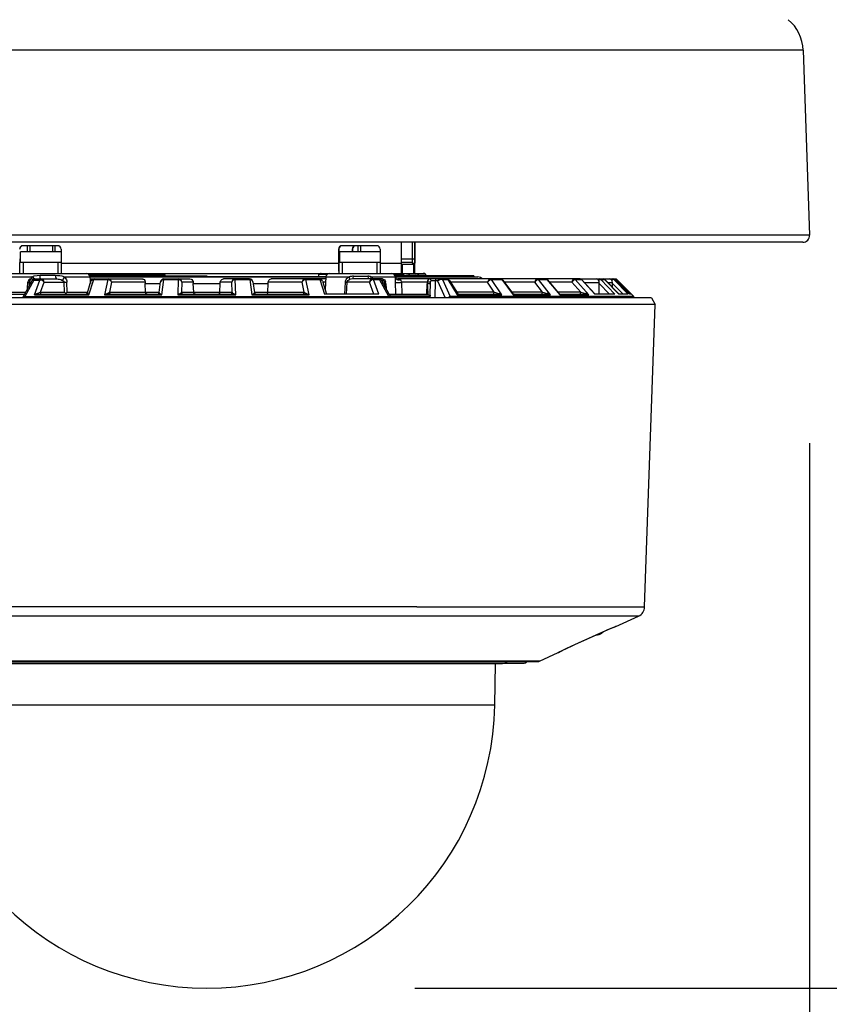
# Model space of a CAD drawing. Units: millimetres. Extents: x 1351 to 1486, y 25 to 143.
# Drawn here: x 1389 to 1397, y 96 to 106 of the extents above; entities that cross this region are included whole.
import ezdxf

# ---------------------------------------------------------------- set-up
doc = ezdxf.new("R2010")
doc.units = ezdxf.units.MM
doc.layers.add('GAIKEI', color=7, linetype='Continuous')
doc.layers.add('SUNPO', color=3, linetype='Continuous')
doc.styles.get("Standard").update_dxf_attribs({"font": 'monotxt.shx', "bigfont": 'bigfont.shx'})
doc.dimstyles.get("Standard").update_dxf_attribs({"dimscale": 0, "dimtxt": 2.5, "dimasz": 2.5, "dimexe": 1.25, "dimexo": 2, "dimtad": 1, "dimdec": 8, "dimtxsty": 'Standard', "dimblk": 'OPEN30', "dimcen": 2.5, "dimadec": 8, "dimazin": 2, "dimtfac": 1, "dimtdec": 8, "dimtmove": 0, "dimatfit": 3, "dimldrblk": 'OPEN30', "dimfxl": 1, "dimfrac": 2, "dimarcsym": 0})

# ---------------------------------------------------------------- blocks, each defined once
blk = doc.blocks.new('_Open30')
at = {"color": 0, "linetype": 'ByBlock', "lineweight": -2}
for p, q in [((-1, 0.2679), (0, 0)), ((0, 0), (-1, -0.2679)), ((0, 0), (-1, 0))]:
    blk.add_line(p, q, dxfattribs=at)
blk = doc.blocks.new('*D1')
at = {"layer": 'Defpoints', "color": 0, "transparency": 16777216}
for p in [(1385.139, 103.8355), (1396.8665, 103.8355), (1396.8665, 91.5957)]:
    blk.add_point(p, dxfattribs=at)
at = {"layer": 'SUNPO', "color": 0, "lineweight": -2, "transparency": 16777216}
for p, q in [((1385.139, 101.8355), (1385.139, 90.3457)), ((1396.8665, 101.8355), (1396.8665, 90.3457)), ((1387.639, 91.5957), (1394.3665, 91.5957))]:
    blk.add_line(p, q, dxfattribs=at)
at = {"layer": 'SUNPO', "color": 0, "lineweight": -2, "transparency": 16777216, "xscale": 2.5, "yscale": 2.5, "zscale": 2.5, "rotation": 180}
blk.add_blockref('_Open30', (1385.139, 91.5957), dxfattribs=at)
at = {"layer": 'SUNPO', "color": 0, "lineweight": -2, "transparency": 16777216, "xscale": 2.5, "yscale": 2.5, "zscale": 2.5}
blk.add_blockref('_Open30', (1396.8665, 91.5957), dxfattribs=at)
at = {"layer": 'SUNPO', "color": 0, "transparency": 16777216, "insert": (1391.0027, 93.3457), "char_height": 2.5, "attachment_point": 5}
blk.add_mtext('φ176', dxfattribs=at)
blk = doc.blocks.new('*D3')
at = {"layer": 'Defpoints', "color": 0, "transparency": 16777216}
for p in [(1394.8046, 128.1093), (1391.0697, 96.5957), (1402.8665, 96.5957)]:
    blk.add_point(p, dxfattribs=at)
at = {"layer": 'SUNPO', "color": 0, "lineweight": -2, "transparency": 16777216}
for p, q in [((1396.8046, 128.1093), (1404.1165, 128.1093)), ((1402.8665, 125.6093), (1402.8665, 99.0957)), ((1393.0697, 96.5957), (1404.1165, 96.5957))]:
    blk.add_line(p, q, dxfattribs=at)
at = {"layer": 'SUNPO', "color": 0, "lineweight": -2, "transparency": 16777216, "xscale": 2.5, "yscale": 2.5, "zscale": 2.5}
for p, rotation in [((1402.8665, 128.1093), 90), ((1402.8665, 96.5957), 270)]:
    blk.add_blockref('_Open30', p, dxfattribs=dict(at, rotation=rotation))
at = {"layer": 'SUNPO', "color": 0, "transparency": 16777216, "insert": (1401.1165, 112.8426), "char_height": 2.5, "attachment_point": 5, "rotation": 90}
blk.add_mtext('(474)', dxfattribs=at)

msp = doc.modelspace()

# ---------------------------------------------------------------- linework, layer by layer
at = {"layer": 'GAIKEI', "color": 1}
for p, q in [((1396.80430135, 105.61600276), (1385.20117832, 105.61600276)), ((1396.86647694, 103.83552809), (1385.13900274, 103.83552809)), ((1389.6351591, 103.73524897), (1389.30160276, 103.73524897)), ((1389.34597629, 103.67519715), (1389.34597629, 103.73524897)), ((1389.37126588, 103.67519715), (1389.37126588, 103.73524897)), ((1389.58758653, 103.67519715), (1389.58758653, 103.73524897)), ((1389.61287505, 103.67519715), (1389.61287505, 103.73524897)), ((1389.66851424, 103.70188663), (1389.66851424, 103.56843724)), ((1392.33696543, 103.70188663), (1392.33910756, 103.70188663)), ((1392.33696543, 103.70188663), (1392.33696543, 103.56843724)), ((1392.33910756, 103.70188663), (1392.33910756, 103.60847246)), ((1392.70387584, 103.73524897), (1392.37031964, 103.73524897)), ((1392.47084653, 103.70188663), (1392.46870426, 103.70188663)), ((1392.46870426, 103.70188663), (1392.46870426, 103.67519715)), ((1392.47084653, 103.70188663), (1392.47084653, 103.67519715)), ((1392.52648571, 103.67519715), (1392.52648571, 103.73525298)), ((1392.55177424, 103.67519715), (1392.55177424, 103.73525298)), ((1392.73723205, 103.70188663), (1392.73723205, 103.56843724)), ((1392.93736542, 103.76861132), (1392.93736542, 103.56843724)), ((1392.9391064, 103.76861132), (1392.9391064, 103.60847246)), ((1393.04909391, 103.60847246), (1393.04909391, 103.76861132)), ((1393.06950753, 103.60847246), (1393.06950753, 103.76861132)), ((1393.07124851, 103.76861132), (1393.07124851, 103.56843724)), ((1389.27039389, 103.60847246), (1389.27925573, 103.60847246)), ((1389.27925159, 103.57511011), (1389.27925159, 103.67519715)), ((1389.66851023, 103.67519715), (1389.27925159, 103.67519715)), ((1392.3391117, 103.60847246), (1392.34797354, 103.60847246)), ((1392.3479694, 103.57511011), (1392.3479694, 103.67519715)), ((1392.73722804, 103.67519715), (1392.3479694, 103.67519715)), ((1392.93911054, 103.60847246), (1393.06950753, 103.60847246)), ((1389.6685133, 103.57511011), (1389.27105874, 103.57511011)), ((1389.27246369, 103.46835021), (1389.27246369, 103.57511011)), ((1389.30648888, 103.46835021), (1389.30648888, 103.57511011)), ((1389.64004615, 103.46835021), (1389.64004615, 103.57511011)), ((1389.66851424, 103.56843724), (1392.33696543, 103.56843724)), ((1392.73723205, 103.57511011), (1392.33977548, 103.57511011)), ((1392.34118257, 103.46835021), (1392.34118257, 103.57511011)), ((1392.37520669, 103.46835021), (1392.37520669, 103.57511011)), ((1392.70876289, 103.46835021), (1392.70876289, 103.57511011)), ((1392.73723205, 103.56843724), (1392.93736542, 103.56843724)), ((1393.048424, 103.57511011), (1392.9393406, 103.57511011)), ((1392.93958495, 103.56399818), (1392.94849163, 103.5550915)), ((1392.93958708, 103.56391878), (1392.94841223, 103.5550915)), ((1393.06843647, 103.5550915), (1392.9401776, 103.5550915)), ((1392.94841223, 103.46835021), (1392.94841223, 103.5550915)), ((1392.94849163, 103.5550915), (1392.94849163, 103.46835021)), ((1393.04018924, 103.57511011), (1393.06020384, 103.5550915)), ((1393.048424, 103.57511011), (1393.06843647, 103.5550915)), ((1393.06020384, 103.46835021), (1393.06020384, 103.5550915)), ((1389.04576108, 103.46835021), (1392.94849163, 103.46835021)), ((1389.12847047, 103.43673298), (1389.38811506, 103.43673298)), ((1389.3868118, 103.39766901), (1389.29732771, 103.23481379)), ((1389.40611058, 103.40519916), (1389.31863317, 103.24621277)), ((1389.38164277, 103.41496925), (1389.62858805, 103.41496925)), ((1389.38811506, 103.43673298), (1389.39538458, 103.4399339)), ((1389.39538458, 103.4399339), (1389.41057513, 103.4445359)), ((1389.40611058, 103.40519916), (1389.46541308, 103.40519916)), ((1389.41057513, 103.4445359), (1389.43833674, 103.44911761)), ((1389.41188747, 103.2623137), (1389.46541308, 103.40519916)), ((1389.43833674, 103.44911761), (1389.46682111, 103.45055513)), ((1389.46682111, 103.45055513), (1389.61173072, 103.45055513)), ((1389.61173072, 103.45055513), (1389.63456752, 103.44985466)), ((1389.62858805, 103.41496925), (1389.64109172, 103.41438074)), ((1389.63456752, 103.44985466), (1389.65745222, 103.4475333)), ((1389.64109172, 103.41438074), (1389.65366372, 103.41246868)), ((1389.65366372, 103.41246868), (1389.66611255, 103.40900286)), ((1389.65745222, 103.4475333), (1389.67571463, 103.44419387)), ((1389.66611255, 103.40900286), (1389.68333432, 103.40114697)), ((1389.67571463, 103.44419387), (1389.70076788, 103.43673298)), ((1389.68333539, 103.40114697), (1389.68917847, 103.3973514)), ((1389.68917847, 103.3973514), (1389.6941113, 103.39282066)), ((1389.70076788, 103.43673298), (1389.70836823, 103.42725407)), ((1389.70076788, 103.43673298), (1389.9464079, 103.43673298)), ((1389.70836823, 103.42725407), (1389.71490978, 103.41656571)), ((1389.71490978, 103.41656571), (1389.71925623, 103.40676705)), ((1389.71925623, 103.40676705), (1389.72231983, 103.39626806)), ((1389.72231983, 103.39626806), (1389.72396512, 103.38335403)), ((1389.93667864, 103.2623137), (1389.98210187, 103.40910682)), ((1390.6693327, 103.45333675), (1389.94095676, 103.45333675)), ((1389.94434317, 103.44666388), (1391.06968085, 103.44666388)), ((1389.94607601, 103.43999101), (1392.21494359, 103.43999101)), ((1389.9464079, 103.43673298), (1389.94975761, 103.37280605)), ((1389.94649958, 103.43498786), (1392.21452002, 103.43498786)), ((1389.95292396, 103.40114697), (1389.95552022, 103.40851417)), ((1389.95552022, 103.40851417), (1389.95675623, 103.41304905)), ((1389.95675623, 103.41304905), (1389.95748727, 103.41440102)), ((1389.95748727, 103.41440102), (1389.95791697, 103.41476961)), ((1389.95791697, 103.41476961), (1389.95865415, 103.41496925)), ((1389.95865415, 103.41496925), (1389.98568979, 103.41496925)), ((1389.98210187, 103.40910682), (1390.11673015, 103.40910682)), ((1389.9859687, 103.41496925), (1390.45029662, 103.41496925)), ((1390.11673015, 103.40910682), (1390.08622682, 103.2623137)), ((1390.45029662, 103.41496925), (1390.45543616, 103.4145294)), ((1390.45543616, 103.4145294), (1390.46226583, 103.41235872)), ((1390.46226583, 103.41235872), (1390.46797359, 103.40859157)), ((1390.46797359, 103.40859157), (1390.47472386, 103.39964619)), ((1390.47472386, 103.39964619), (1390.47800018, 103.3882695)), ((1390.6362127, 103.2623137), (1390.65668957, 103.40910682)), ((1390.65668957, 103.40910682), (1390.79553498, 103.40910682)), ((1390.65813323, 103.41496925), (1390.9077196, 103.41496925)), ((1390.6693327, 103.44666588), (1390.6693327, 103.45333675)), ((1390.79553498, 103.40910682), (1390.79044642, 103.2623137)), ((1390.9077196, 103.41496925), (1390.92041171, 103.41236686)), ((1390.92041171, 103.41236686), (1390.92680153, 103.408618)), ((1390.92680153, 103.408618), (1390.93340928, 103.40174976)), ((1390.93340928, 103.40174976), (1390.93775666, 103.39311798)), ((1391.06968085, 103.44666388), (1391.06968085, 103.43999101)), ((1391.20166416, 103.39329507), (1391.20613378, 103.40200625)), ((1391.20613378, 103.40200625), (1391.21281279, 103.40880749)), ((1391.21281279, 103.40880749), (1391.2214507, 103.41332796)), ((1391.2214507, 103.41332796), (1391.23164223, 103.41496925)), ((1391.4812286, 103.41496925), (1391.23164223, 103.41496925)), ((1391.34382672, 103.40910682), (1391.48267226, 103.40910682)), ((1391.34891541, 103.2623137), (1391.34382672, 103.40910682)), ((1391.48267226, 103.40910682), (1391.50314913, 103.2623137)), ((1391.66109689, 103.38335403), (1391.66296411, 103.39554316)), ((1391.66296411, 103.39554316), (1391.66853749, 103.40567971)), ((1391.66853749, 103.40567971), (1391.6734184, 103.41019003)), ((1391.6734184, 103.41019003), (1391.67944978, 103.41334424)), ((1391.67944978, 103.41334424), (1391.68906508, 103.41496925)), ((1392.15339313, 103.41496925), (1391.68906508, 103.41496925)), ((1392.02263155, 103.40910682), (1392.15725996, 103.40910682)), ((1392.05313501, 103.2623137), (1392.02263155, 103.40910682)), ((1392.14464325, 103.45723014), (1392.14449459, 103.43999101)), ((1392.22306225, 103.45723014), (1392.14464325, 103.45723014)), ((1392.21347138, 103.41496925), (1392.15367204, 103.41496925)), ((1392.15725996, 103.40910682), (1392.20086882, 103.26817613)), ((1392.2146117, 103.43673298), (1392.20812406, 103.31292118)), ((1392.2146117, 103.43673298), (1392.44028195, 103.43673298)), ((1392.40239914, 103.38335403), (1392.40506052, 103.39791335)), ((1392.40506052, 103.39791335), (1392.4113221, 103.41095776)), ((1392.4113221, 103.41095776), (1392.41734734, 103.41895619)), ((1392.41734734, 103.41895619), (1392.42432781, 103.42590196)), ((1392.42089055, 103.39238895), (1392.42727837, 103.3998784)), ((1392.42432781, 103.42590196), (1392.44028195, 103.43673298)), ((1392.42727837, 103.3998784), (1392.43573906, 103.40571227)), ((1392.43573906, 103.40571227), (1392.44531966, 103.4100435)), ((1392.73119867, 103.41496925), (1392.47297438, 103.41496925)), ((1392.47969609, 103.44166073), (1392.61905888, 103.44166073)), ((1392.65053559, 103.43673298), (1392.88167326, 103.43673298)), ((1392.67248467, 103.40910682), (1392.73110085, 103.40910682)), ((1392.72527712, 103.26817613), (1392.67248467, 103.40910682)), ((1392.82072959, 103.24621277), (1392.73110085, 103.40910682)), ((1392.75758268, 103.41496925), (1392.73124551, 103.41496925)), ((1392.84203519, 103.23481379), (1392.74874312, 103.40459637)), ((1392.7675787, 103.39599929), (1392.75346737, 103.39599929)), ((1392.75758268, 103.41496925), (1392.76719183, 103.41340336)), ((1392.76719183, 103.41340336), (1392.77804314, 103.4071255)), ((1392.77804314, 103.4071255), (1392.78545932, 103.39766901)), ((1392.78545932, 103.39766901), (1392.78910422, 103.38655908)), ((1392.96290243, 103.45725456), (1392.87322484, 103.45723014)), ((1393.63858148, 103.44499616), (1392.88018676, 103.44499616)), ((1392.88145333, 103.42469451), (1392.88070815, 103.40667137)), ((1392.88070815, 103.40667137), (1392.88075085, 103.38335403)), ((1392.88134337, 103.43999101), (1393.60823695, 103.43999101)), ((1392.88167326, 103.43673298), (1392.88145333, 103.42469451)), ((1392.88166311, 103.43696305), (1392.88167326, 103.43673298)), ((1392.88166311, 103.43696305), (1392.88286656, 103.43186621)), ((1392.88194002, 103.43498786), (1393.67534852, 103.43498786)), ((1392.88286656, 103.43186621), (1392.8873179, 103.42440532)), ((1392.8873179, 103.42440532), (1392.89631012, 103.41747783)), ((1392.89631012, 103.41747783), (1392.90605366, 103.4149814)), ((1392.90605366, 103.4149814), (1392.90671543, 103.41496925)), ((1392.90671543, 103.41496925), (1392.91744249, 103.4142565)), ((1393.37951632, 103.41496925), (1392.90671543, 103.41496925)), ((1392.91744249, 103.4142565), (1392.92230112, 103.41321399)), ((1392.92230112, 103.41321399), (1392.92894957, 103.41027357)), ((1392.92894957, 103.41027357), (1392.92928346, 103.4100435)), ((1392.92928346, 103.4100435), (1392.93616411, 103.40183516)), ((1392.93616411, 103.40183516), (1392.94043409, 103.38752832)), ((1392.94849577, 103.46835021), (1393.15036198, 103.46835021)), ((1392.96290243, 103.45725456), (1392.96271907, 103.44499817)), ((1393.02125184, 103.45055513), (1393.02353662, 103.44499616)), ((1393.02125184, 103.45055513), (1393.08030385, 103.45055513)), ((1393.10138339, 103.44777565), (1393.10232821, 103.44499616)), ((1393.17201975, 103.46036593), (1393.10291672, 103.46036593)), ((1393.17201975, 103.46036593), (1393.17242089, 103.44499817)), ((1393.2889936, 103.39599929), (1393.2281232, 103.39599929)), ((1393.26664964, 103.23481379), (1393.26974273, 103.39599929)), ((1393.26974273, 103.39599929), (1393.27168535, 103.40855487)), ((1393.27168535, 103.40855487), (1393.27457279, 103.41378409)), ((1393.27457279, 103.41378409), (1393.27620381, 103.41483273)), ((1393.27620381, 103.41483273), (1393.27705909, 103.41496925)), ((1393.2889936, 103.39599929), (1393.36293497, 103.23481379)), ((1393.33541264, 103.40910682), (1393.38780807, 103.40910682)), ((1393.33541264, 103.40910682), (1393.41002579, 103.24621277)), ((1393.89621725, 103.41496925), (1393.37973211, 103.41496925)), ((1393.38780807, 103.40910682), (1393.47826353, 103.2623137)), ((1393.40308615, 103.40180674), (1393.47954638, 103.27769361)), ((1393.60823695, 103.43999101), (1393.60823695, 103.44499616)), ((1393.63858148, 103.44499616), (1393.63858148, 103.43498786)), ((1393.90607689, 103.2623137), (1393.80782052, 103.40910682)), ((1393.80782052, 103.40910682), (1393.90637622, 103.40910682)), ((1394.3270383, 103.41496925), (1393.8963822, 103.41496925)), ((1393.90637622, 103.40910682), (1394.01555316, 103.2623137)), ((1393.91674898, 103.40465135), (1394.01238681, 103.27603617)), ((1394.25880884, 103.40910682), (1394.33875302, 103.40910682)), ((1394.3745304, 103.2623137), (1394.25880884, 103.40910682)), ((1394.65969652, 103.41496925), (1394.32721139, 103.41496925)), ((1394.33875302, 103.40910682), (1394.46333443, 103.2623137)), ((1394.3450166, 103.40664695), (1394.45783231, 103.2736964)), ((1394.61289889, 103.40910682), (1394.67180225, 103.40910682)), ((1394.61289889, 103.40910682), (1394.74256886, 103.2623137)), ((1394.65975764, 103.41496925), (1394.88194593, 103.41496925)), ((1394.67180225, 103.40910682), (1394.80255969, 103.26817613)), ((1394.67437195, 103.40856715), (1394.80461828, 103.26817613)), ((1394.82277981, 103.41374739), (1394.81651223, 103.41496925)), ((1394.82975, 103.40982144), (1394.82277981, 103.41374739)), ((1394.83662852, 103.40284925), (1394.82975, 103.40982144)), ((1394.85262149, 103.40800106), (1394.83662852, 103.40284724)), ((1394.85932692, 103.40910682), (1394.85262149, 103.40800106)), ((1394.85932692, 103.40910682), (1394.89540163, 103.40910682)), ((1394.99342994, 103.26817613), (1394.85932692, 103.40910682)), ((1394.88202119, 103.41496925), (1394.98327298, 103.41496925)), ((1394.89540163, 103.40910682), (1395.03334092, 103.26817613)), ((1394.89625277, 103.40895402), (1395.03403539, 103.26817613)), ((1394.94833059, 103.41373925), (1394.94047656, 103.41496925)), ((1394.95636571, 103.40984186), (1394.94833059, 103.41373925)), ((1394.96392228, 103.40284925), (1394.95636571, 103.40984186)), ((1394.97972589, 103.40848975), (1394.96392228, 103.40284724)), ((1394.98210009, 103.40905584), (1394.97972589, 103.40848975)), ((1394.9828047, 103.40910682), (1394.98210009, 103.40905584)), ((1394.9828047, 103.40910682), (1394.99737417, 103.40910682)), ((1395.12207782, 103.26817613), (1394.9828047, 103.40910682)), ((1394.98330968, 103.41496925), (1395.00604878, 103.41496925)), ((1394.99737417, 103.40910682), (1395.13819703, 103.26817613)), ((1394.99737417, 103.40910682), (1394.99746999, 103.40910068)), ((1394.99746999, 103.40910068), (1395.13828458, 103.26817613)), ((1395.15289075, 103.26817813), (1395.00605279, 103.41496925)), ((1389.34555685, 103.32260173), (1389.34831499, 103.38312596)), ((1389.36378457, 103.35577057), (1389.3649616, 103.38160691)), ((1389.3649616, 103.38160691), (1389.37798452, 103.38160691)), ((1389.46914046, 103.28714396), (1389.50519781, 103.38335403)), ((1389.50519781, 103.38335403), (1389.69826024, 103.38335403)), ((1389.6941113, 103.39282066), (1389.69738761, 103.38756702)), ((1389.69738761, 103.38756702), (1389.69826024, 103.38335403)), ((1389.70218712, 103.28714396), (1389.69826024, 103.38335403)), ((1389.72773227, 103.28714396), (1389.72396512, 103.38335403)), ((1389.92176287, 103.28227933), (1389.95594993, 103.3928308)), ((1389.94937274, 103.38335403), (1389.95301978, 103.38335403)), ((1389.94937274, 103.38335403), (1389.94991642, 103.37331917)), ((1390.15379851, 103.38335403), (1390.13378805, 103.28714396)), ((1390.47826494, 103.38335403), (1390.15379851, 103.38335403)), ((1390.47800018, 103.3882695), (1390.47826494, 103.38335403)), ((1390.47826494, 103.38335403), (1390.47843389, 103.37175541)), ((1390.47843389, 103.37175541), (1390.62355929, 103.37175541)), ((1390.48161452, 103.28714396), (1390.47843389, 103.37175541)), ((1390.6115351, 103.28543154), (1390.6256383, 103.38668732)), ((1390.83022915, 103.38335403), (1390.8268733, 103.28714396)), ((1390.93949163, 103.38335403), (1390.83022915, 103.38335403)), ((1390.93775666, 103.39311798), (1390.93949163, 103.38335403)), ((1390.93949163, 103.38335403), (1390.9399559, 103.37175541)), ((1390.9399559, 103.37175541), (1391.19940593, 103.37175541)), ((1390.94400196, 103.28714396), (1390.9399559, 103.37175541)), ((1391.19535987, 103.28714396), (1391.19940593, 103.37175541)), ((1391.19940593, 103.37175541), (1391.1998702, 103.38335403)), ((1391.1998702, 103.38335403), (1391.20166416, 103.39329507)), ((1391.30913268, 103.38335403), (1391.1998702, 103.38335403)), ((1391.31248853, 103.28714396), (1391.30913268, 103.38335403)), ((1391.5137234, 103.38668732), (1391.52782673, 103.28543154)), ((1391.51580254, 103.37175541), (1391.66092794, 103.37175541)), ((1391.65774717, 103.28714396), (1391.66092794, 103.37175541)), ((1391.98556318, 103.38335403), (1391.66109689, 103.38335403)), ((1392.00557365, 103.28714396), (1391.98556318, 103.38335403)), ((1392.1834119, 103.3928308), (1392.22196062, 103.26817613)), ((1392.2118138, 103.38335403), (1392.18634205, 103.38335403)), ((1392.39800892, 103.26817613), (1392.40239914, 103.38335403)), ((1392.41359247, 103.26817613), (1392.41815577, 103.38335403)), ((1392.41815577, 103.38335403), (1392.42089055, 103.39238895)), ((1392.63416402, 103.38335403), (1392.41815577, 103.38335403)), ((1392.67733102, 103.26817613), (1392.63416402, 103.38335403)), ((1392.78050501, 103.3677235), (1392.77944409, 103.38335403)), ((1392.78050501, 103.3677235), (1392.78206477, 103.34396431)), ((1392.78910422, 103.38655908), (1392.78942183, 103.38365936)), ((1392.79048075, 103.36802897), (1392.78942183, 103.38365936)), ((1392.79048075, 103.36802897), (1392.79331922, 103.32347929)), ((1392.88075085, 103.38335403), (1392.88445487, 103.26817613)), ((1392.94043409, 103.38752832), (1392.94099004, 103.38335403)), ((1392.94099004, 103.38335403), (1392.94447413, 103.26817613)), ((1393.19054986, 103.38335403), (1392.94099004, 103.38335403)), ((1393.18576663, 103.26804775), (1393.19030965, 103.3677235)), ((1393.19054986, 103.38335403), (1393.19030965, 103.3677235)), ((1393.21691972, 103.38335403), (1393.21667938, 103.3677235)), ((1393.77049552, 103.38335403), (1393.4144547, 103.38335403)), ((1393.834907, 103.28714396), (1393.77049552, 103.38335403)), ((1394.22369937, 103.38335403), (1393.93258515, 103.38335403)), ((1394.29955467, 103.28714396), (1394.22369937, 103.38335403)), ((1394.58106988, 103.38335403), (1394.36478273, 103.38335403)), ((1394.58106988, 103.38335403), (1394.66606393, 103.28714396)), ((1394.6988439, 103.38218928), (1394.84267017, 103.38218928)), ((1394.84247467, 103.37208316), (1394.84267017, 103.38218928)), ((1394.94135225, 103.26817613), (1394.84247467, 103.37208316)), ((1394.84267631, 103.26817613), (1394.84247467, 103.37208316)), ((1394.92243927, 103.38218928), (1394.97090262, 103.38218928)), ((1394.97091076, 103.37208316), (1394.97090262, 103.38218928)), ((1395.07359819, 103.26817613), (1394.97091076, 103.37208316)), ((1394.97132819, 103.33224758), (1394.97091076, 103.37208316)), ((1388.97177394, 103.26817613), (1389.31565418, 103.26817613)), ((1389.13823029, 103.28714396), (1389.32607778, 103.28714396)), ((1389.30677086, 103.2426514), (1389.29810546, 103.23481178)), ((1389.31239095, 103.24523952), (1389.30677086, 103.2426514)), ((1389.31863317, 103.24621277), (1389.31239095, 103.24523952)), ((1389.31863317, 103.24621277), (1392.82072959, 103.24621277)), ((1389.42101821, 103.26853244), (1389.41188747, 103.2623137)), ((1389.41188747, 103.2623137), (1389.93667864, 103.2623137)), ((1389.43051126, 103.27353359), (1389.42101821, 103.26853244)), ((1389.44059804, 103.27696257), (1389.43051126, 103.27353359)), ((1389.44059804, 103.27696257), (1389.4429306, 103.27155427)), ((1389.4429306, 103.27155427), (1389.44449743, 103.26961979)), ((1389.44449743, 103.26961979), (1389.44659378, 103.26834308)), ((1389.44659378, 103.26834308), (1389.44769541, 103.26817613)), ((1389.44769541, 103.26817613), (1389.90908704, 103.26817613)), ((1389.46914046, 103.28714396), (1389.70218712, 103.28714396)), ((1389.72773227, 103.28714396), (1389.92324122, 103.28714396)), ((1389.92414934, 103.27696257), (1389.92808957, 103.27346019)), ((1389.92808957, 103.27346019), (1389.93667864, 103.2623137)), ((1390.08622682, 103.2623137), (1390.09450428, 103.26850802)), ((1390.08622682, 103.2623137), (1390.6362127, 103.2623137)), ((1390.09450428, 103.26850802), (1390.10300568, 103.27350917)), ((1390.10300568, 103.27350917), (1390.11194292, 103.27696257)), ((1390.11194292, 103.27696257), (1390.11418073, 103.27272916)), ((1390.11418073, 103.27272916), (1390.11719442, 103.26963206)), ((1390.11719442, 103.26963206), (1390.12153379, 103.26817613)), ((1390.12153379, 103.26817613), (1390.60507602, 103.26817613)), ((1390.13378805, 103.28714396), (1390.61177331, 103.28714396)), ((1390.48200967, 103.28341352), (1390.48161452, 103.28714396)), ((1390.48451424, 103.27610329), (1390.48200967, 103.28341352)), ((1390.48856443, 103.27103302), (1390.48451424, 103.27610329)), ((1390.49216863, 103.26888675), (1390.48856443, 103.27103302)), ((1390.49597034, 103.26817613), (1390.49216863, 103.26888675)), ((1390.61870894, 103.27696257), (1390.62453267, 103.27346833)), ((1390.62453267, 103.27346833), (1390.6362127, 103.2623137)), ((1390.79044642, 103.2623137), (1390.7976324, 103.2684836)), ((1390.79044642, 103.2623137), (1391.34891541, 103.2623137)), ((1390.7976324, 103.2684836), (1390.80488564, 103.27348875)), ((1390.80488564, 103.27348875), (1390.81238924, 103.27696257)), ((1390.82417936, 103.26817613), (1391.31518247, 103.26817613)), ((1390.8268733, 103.28714396), (1391.31248853, 103.28714396)), ((1390.94550873, 103.28017176), (1390.94400196, 103.28714396)), ((1390.94863852, 103.27483672), (1390.94550873, 103.28017176)), ((1390.95283324, 103.27103702), (1390.94863852, 103.27483672)), ((1390.9574251, 103.26888475), (1390.95283324, 103.27103702)), ((1390.96224902, 103.26817613), (1390.9574251, 103.26888475)), ((1391.17711281, 103.26817613), (1391.18193673, 103.26888475)), ((1391.18193673, 103.26888475), (1391.18652846, 103.27103702)), ((1391.18652846, 103.27103702), (1391.19072331, 103.27483672)), ((1391.19072331, 103.27483672), (1391.19385296, 103.28017176)), ((1391.19385296, 103.28017176), (1391.19535987, 103.28714396)), ((1391.32697246, 103.27696257), (1391.33447819, 103.27348675)), ((1391.33447819, 103.27348675), (1391.34172743, 103.2684876)), ((1391.34172743, 103.2684876), (1391.34891541, 103.2623137)), ((1391.50314913, 103.2623137), (1391.51483116, 103.27347047)), ((1391.50314913, 103.2623137), (1392.05313501, 103.2623137)), ((1391.51483116, 103.27347047), (1391.52065289, 103.27696257)), ((1391.52758852, 103.28714396), (1392.00557365, 103.28714396)), ((1391.53428581, 103.26817613), (1392.01782804, 103.26817613)), ((1391.64339149, 103.26817613), (1391.6471932, 103.26888675)), ((1391.6471932, 103.26888675), (1391.6507974, 103.27103302)), ((1391.6507974, 103.27103302), (1391.65484759, 103.27610329)), ((1391.65484759, 103.27610329), (1391.65735216, 103.28341352)), ((1391.65735216, 103.28341352), (1391.65774717, 103.28714396)), ((1392.02741891, 103.27696257), (1392.03635815, 103.27350917)), ((1392.03635815, 103.27350917), (1392.04485554, 103.26850802)), ((1392.04485554, 103.26850802), (1392.05313501, 103.2623137)), ((1392.72527712, 103.26817613), (1392.20086882, 103.26817613)), ((1392.82072959, 103.24621277), (1392.83045285, 103.24383643)), ((1392.82370658, 103.26817613), (1393.18410105, 103.26817613)), ((1392.82686893, 103.26241953), (1393.19830807, 103.26241953)), ((1392.83045285, 103.24383643), (1392.83638654, 103.23987192)), ((1392.83539288, 103.2469031), (1393.21629251, 103.2469031)), ((1392.83638654, 103.23987192), (1392.84125531, 103.23481178)), ((1393.18410105, 103.26817613), (1393.18576663, 103.26804775)), ((1393.19833463, 103.26240324), (1393.19604984, 103.26380833)), ((1393.3991929, 103.24266568), (1393.39112922, 103.23481178)), ((1393.4043243, 103.24523752), (1393.3991929, 103.24266568)), ((1393.41002579, 103.2462149), (1393.4043243, 103.24523752)), ((1395.17519401, 103.24621277), (1393.41002579, 103.24621277)), ((1393.834907, 103.28714396), (1393.47372265, 103.28714396)), ((1393.47826353, 103.2623137), (1393.48001465, 103.27347247)), ((1393.47826353, 103.2623137), (1393.49083139, 103.26733513)), ((1393.47826353, 103.2623137), (1393.90607689, 103.2623137)), ((1393.47954638, 103.27769361), (1393.47986812, 103.27696257)), ((1393.48001465, 103.27347247), (1393.47986812, 103.27696257)), ((1393.49083139, 103.26733513), (1393.49638435, 103.26817613)), ((1393.49638435, 103.26817613), (1393.87251504, 103.26817613)), ((1393.87406252, 103.27696257), (1393.88271271, 103.27459852)), ((1393.88271271, 103.27459852), (1393.89087608, 103.27124066)), ((1393.89087608, 103.27124066), (1393.90607689, 103.2623137)), ((1394.29955467, 103.28714396), (1394.00412763, 103.28714396)), ((1394.01409123, 103.27249095), (1394.01238681, 103.27603617)), ((1394.01555316, 103.2623137), (1394.01409123, 103.27249095)), ((1394.01555316, 103.2623137), (1394.3745304, 103.2623137)), ((1394.02803562, 103.26817613), (1394.34364621, 103.26817613)), ((1394.66606393, 103.28714396), (1394.44642105, 103.28714396)), ((1394.46333443, 103.2623137), (1394.46843526, 103.26734127)), ((1394.46333443, 103.2623137), (1394.74256886, 103.2623137)), ((1394.46843526, 103.26734127), (1394.46945549, 103.26807017)), ((1394.46945549, 103.26807017), (1394.46969983, 103.26816385)), ((1394.46969983, 103.26816385), (1394.46979952, 103.26817613)), ((1394.46979952, 103.26817613), (1394.71530114, 103.26817613)), ((1394.99342994, 103.26817613), (1394.80255969, 103.26817613)), ((1395.12207782, 103.26817613), (1395.03334092, 103.26817613)), ((1395.15323278, 103.26817613), (1395.13819703, 103.26817613)), ((1395.15323278, 103.26817613), (1395.17519401, 103.24621277)), ((1395.1749965, 103.23481379), (1395.17519614, 103.2462149)), ((1393.08842865, 100.26127861), (1386.85892283, 100.26127861)), ((1393.83833612, 99.31645471), (1388.30103078, 99.31645471))]:
    msp.add_line(p, q, dxfattribs=at)
at = {"layer": 'GAIKEI', "color": 7}
for p, q in [((1396.80430135, 105.61600276), (1396.86647694, 103.83552809)), ((1396.8018562, 103.76861132), (1385.20362347, 103.76861132))]:
    msp.add_line(p, q, dxfattribs=at)
at = {"layer": 'GAIKEI', "color": 7, "linetype": 'Continuous'}
for p, q in [((1395.34649778, 103.23481379), (1386.79287006, 103.23481379)), ((1395.34649778, 103.23481379), (1395.38195341, 103.1681298)), ((1395.38195341, 103.1681298), (1386.75741336, 103.1681298)), ((1395.28044313, 100.26127861), (1395.38195341, 103.1681298)), ((1393.08842865, 100.26127861), (1395.28044313, 100.26127861)), ((1395.22192251, 100.17369432), (1386.91744332, 100.17369432)), ((1395.00179495, 100.07337721), (1395.22192251, 100.17369432)), ((1394.60814009, 99.89898035), (1394.85110444, 100.00932004)), ((1394.60818079, 99.89898035), (1394.85103518, 100.00926906)), ((1394.85103518, 100.00926906), (1394.95360251, 100.054279)), ((1394.85103518, 100.00926906), (1394.85110444, 100.00932004)), ((1394.85110444, 100.00932204), (1394.91947043, 100.03964214)), ((1394.91947043, 100.03964214), (1394.97437244, 100.06298804)), ((1394.95360251, 100.054279), (1394.98653715, 100.06785281)), ((1394.97437244, 100.06298804), (1394.99354191, 100.07052433)), ((1394.98653715, 100.06785281), (1394.99055277, 100.06934744)), ((1394.99055277, 100.06934744), (1394.99953071, 100.07246495)), ((1394.99055277, 100.06934744), (1394.9935379, 100.07052433)), ((1394.99354191, 100.07052433), (1395.00179495, 100.07337721)), ((1395.00179495, 100.07337721), (1394.99953071, 100.07246495)), ((1394.51824258, 99.85720402), (1394.60814009, 99.89898035)), ((1394.53359206, 99.86447768), (1394.60818079, 99.89898035)), ((1394.26974968, 99.7397639), (1394.44960783, 99.82173011)), ((1394.44960783, 99.82173011), (1394.45131424, 99.82350165)), ((1394.45131424, 99.82350165), (1394.4517581, 99.82384982)), ((1394.4517581, 99.82384982), (1394.46902778, 99.83309452)), ((1394.45717467, 99.8267821), (1394.53359206, 99.86447768)), ((1394.45968739, 99.82817091), (1394.48677601, 99.84191166)), ((1394.46902778, 99.83309452), (1394.51824258, 99.85720402)), ((1394.48677601, 99.84191166), (1394.58356018, 99.88775432)), ((1394.26974968, 99.7397639), (1387.86961815, 99.7397639)), ((1387.88345272, 99.73676035), (1394.25591325, 99.73676035)), ((1388.01729097, 99.72124606), (1394.12207687, 99.72124606)), ((1393.91655147, 99.71708391), (1388.22281436, 99.71708391)), ((1388.22526196, 99.71693324), (1393.91410388, 99.71693324)), ((1393.83833612, 99.31645471), (1393.8453266, 99.71693324)), ((1393.91655147, 99.71708391), (1393.91410388, 99.71693324))]:
    msp.add_line(p, q, dxfattribs=at)
at = {"layer": 'GAIKEI', "color": 7}
for centre, radius, start, end in [((1396.40458541, 105.60204437), 0.39995958, 2, 50), ((1396.8018562, 103.83327145), 0.06466013, 270, 2)]:
    msp.add_arc(centre, radius, start, end, dxfattribs=at)
at = {"layer": 'GAIKEI', "color": 1}
for centre, radius, start, end in [((1389.38164277, 103.38160691), 0.03336235, 90.000003, 177.391419), ((1389.4766614, 103.3785728), 0.10594086, 146.701781, 160.080332), ((1389.41605376, 103.38160691), 0.03336235, 90.000003, 151.203559), ((1389.03066408, 102.97171259), 0.58651642, 49.068714, 52.451242), ((1389.91309039, 103.43498786), 0.03336235, 3, 90.000003), ((1389.95850135, 103.45110294), 0.03613025, 252.200115, 270.243241), ((1389.97933453, 103.43782433), 0.04519682, 226.212577, 234.243008), ((1389.98542303, 103.38531493), 0.03612453, 154.026968, 183.114411), ((1389.98581804, 103.38375304), 0.03121102, 89.724411, 163.092582), ((1390.65805783, 103.38225027), 0.03271651, 89.865448, 172.203918), ((1390.79639026, 103.38107137), 0.03391477, 3.859362, 89.71502), ((1391.34297157, 103.38107137), 0.0339148, 90.285006, 176.140593), ((1391.48130387, 103.38225027), 0.03271656, 7.795557, 90.134052), ((1392.16951021, 103.43498786), 0.03336234, 89.999996, 138.185846), ((1392.15353966, 103.38374904), 0.03121496, 16.912231, 90.271803), ((1392.24792921, 103.43498786), 0.03336235, 90.000003, 176.999995), ((1392.47912399, 103.28549666), 0.15615507, 89.790452, 104.404441), ((1392.47304364, 103.33455265), 0.08041797, 90.049706, 110.166122), ((1392.62006482, 103.34412311), 0.0975185, 71.786606, 90.590623), ((1392.61408829, 103.38513571), 0.06318821, 28.175451, 54.763241), ((1392.73120067, 103.39495265), 0.02001743, 28.796607, 90.002181), ((1392.84835989, 103.43498786), 0.03336235, 3.394306, 90.000003), ((1392.9338916, 103.43737434), 0.03516175, 12.583498, 34.439289), ((1393.0205208, 103.29406731), 0.15647987, 89.732307, 105.291048), ((1393.08065616, 103.37159246), 0.07895817, 74.780907, 90.255595), ((1393.10279661, 103.41876482), 0.04160049, 89.83435, 100.933537), ((1393.06836107, 103.43744159), 0.03459327, 17.379527, 39.862818), ((1393.02609618, 103.41289225), 0.09031391, 20.824528, 31.714614), ((1393.15036198, 103.43498786), 0.03336235, 49.522314, 90.000003), ((1393.37964056, 103.38751204), 0.02745565, 31.374085, 90.261619), ((1393.67534852, 103.36826317), 0.06672469, 44.427, 90.000003), ((1393.8963068, 103.38956262), 0.02540544, 36.428875, 90.197887), ((1393.89556362, 103.40221403), 0.01282004, 32.365878999, 87.065001999), ((1393.907429, 103.39702551), 0.01208014, 39.296264, 94.985542), ((1394.32709328, 103.39151125), 0.02345727, 40.180029, 90.137207), ((1394.32667172, 103.39964006), 0.01535971, 37.963151, 88.629464), ((1394.3394168, 103.40146671), 0.00764659, 42.771259, 94.969566), ((1394.65869058, 103.39746136), 0.01752128, 41.612579, 89.415263), ((1394.65969652, 103.39495265), 0.02001741, 42.85384, 90.000003), ((1394.6724396, 103.4054068), 0.00372887, 58.563975002, 99.784768003), ((1394.81127087, 103.38431913), 0.03143698, 356.122289, 36.155285), ((1394.8816059, 103.39584048), 0.01913445, 43.884935, 89.821878), ((1394.88194593, 103.39495265), 0.02001741, 44.384594, 90.000023), ((1394.89564184, 103.40785854), 0.00126244, 60.853044001, 100.919590002), ((1394.93868474, 103.38285306), 0.03221095, 358.822117, 38.388955), ((1394.98326697, 103.39506661), 0.01990316, 44.860279, 89.978426), ((1394.98330968, 103.39495265), 0.02001741, 44.978046, 90.000008999), ((1394.79838326, 103.49136208), 0.22129468, 336.916172, 339.803853), ((1389.71047886, 103.90847695), 0.52528193, 268.667045, 271.471111), ((1391.41142911, 103.38120162), 0.24967749, 357.831764999, 0.493989999), ((1392.41069075, 103.66779325), 0.28454988, 268.330235, 271.503534), ((1395.13584913, 103.42272333), 1.94630702, 181.619269, 184.68336), ((1397.81748619, 103.29201273), 4.60142168, 179.05722, 180.56171), ((1389.45074166, 103.13883792), 0.12941115, 91.348903, 107.466859), ((1389.41811142, 103.38611523), 0.11140268, 281.640627, 297.275545), ((1389.742758, 103.32064069), 0.05261568, 219.544372, 236.467232), ((1390.01342378, 102.88605877), 0.4924376, 125.462065, 127.492953), ((1389.90263823, 103.28819274), 0.02001741, 270.003296, 342.817081), ((1389.90874501, 103.28594051), 0.01779598, 271.100949, 329.763364), ((1389.90449318, 103.18053272), 0.0878229, 68.516831, 86.999132), ((1389.92603498, 103.28104946), 0.00446632, 163.938664999, 245.238711002), ((1390.12504431, 103.13956696), 0.12869676, 91.563426, 107.549361), ((1390.59170786, 103.28819274), 0.02001741, 270.000599, 352.071336), ((1390.6007999, 103.16178681), 0.10652811, 70.593871, 87.697798), ((1390.82810117, 103.1475471), 0.12073928, 91.861584, 108.16472), ((1391.31126066, 103.1475471), 0.1207388, 71.835244, 88.138448), ((1391.53856193, 103.16178681), 0.10652863, 92.302241, 109.406086), ((1391.54765397, 103.28819274), 0.02001741, 187.92867, 269.999389999), ((1392.01431752, 103.13956896), 0.12869634, 72.45061, 88.4366), ((1393.17891054, 103.23738762), 0.03145586, 57.030461, 77.395332), ((1393.15319444, 103.19242866), 0.08333892, 40.804824, 57.158663), ((1393.49659, 103.28819274), 0.02001742, 211.634726, 269.986487), ((1393.4963965, 103.2881092), 0.01993364, 213.994994, 269.966345), ((1393.93758416, 103.60166521), 0.33085968, 251.920357, 258.931191), ((1393.87051944, 103.15865502), 0.10956422, 71.06639, 88.956336), ((1394.02804576, 103.28770191), 0.01952562, 216.686526001, 269.972759001), ((1394.43956496, 103.77942392), 0.5117971, 254.123523, 259.045023), ((1394.32371101, 103.19397214), 0.08511195, 53.3642, 77.370225), ((1394.34220242, 103.17685325), 0.09135471, 69.278424, 89.093882), ((1394.46985864, 103.28403459), 0.01586028, 220.684399, 269.78581), ((1394.43429918, 103.25543919), 0.02981233, 13.317851, 37.803912), ((1394.86051609, 104.04108133), 0.77859959, 255.537775, 258.936928), ((1394.69377776, 103.19921763), 0.07971155, 52.284453, 77.429579), ((1394.71439089, 103.1978778), 0.07031753, 66.378961, 89.258483)]:
    msp.add_arc(centre, radius, start, end, dxfattribs=at)
at = {"layer": 'GAIKEI', "color": 7, "linetype": 'Continuous'}
for centre, radius, start, end in [((1395.18041708, 100.26477085), 0.10008704, 294.500002, 358), ((1394.80578303, 100.13559972), 0.14367558, 273.180557, 278.197795), ((1394.80960101, 100.09208041), 0.10008826, 279.594214, 316.577202), ((1394.43196969, 99.86043363), 0.04253338, 294.500146, 310.665595), ((1394.43277799, 99.86429446), 0.04480688, 294.435436, 303.887418), ((1394.03893176, 98.72372326), 1.00087049, 94.691591, 97.023329), ((1394.12206672, 99.75462469), 0.03337841, 270.015249, 327.644916), ((1394.25591325, 99.77012483), 0.03336307, 270.000277999, 294.499728999), ((1391.06968298, 99.36478167), 2.7690747, 181.000003, 358.99999916)]:
    msp.add_arc(centre, radius, start, end, dxfattribs=at)
at = {"layer": 'GAIKEI', "color": 1}
for centre, major_axis, ratio, start_param, end_param in [((1389.30160276, 103.70188663), (0, 0.03336235), 0.999799, 0, 1.5707963268), ((1389.30374503, 103.70188663), (0, 0.03336235), 0.999799, 0, 1.5707963268), ((1389.6351591, 103.70188663), (0, 0.03336235), 0.999799, 4.7123889804, 6.2831853072), ((1392.37031964, 103.70188663), (0, 0.03336235), 0.999799, 0, 1.5707963268), ((1392.37246177, 103.70188663), (0, 0.03336235), 0.999799, 0, 1.5707963268), ((1392.5020606, 103.70188663), (0, -0.03336235), 0.999799, 3.1415926536, 4.7123889804), ((1392.50420273, 103.70188663), (0, 0.03336235), 0.999799, 0, 1.5707963268), ((1392.70387584, 103.70188663), (0, 0.03336235), 0.999799, 4.7123889804, 6.2831853072), ((1389.27105874, 103.60847246), (0, -0.03336235), 0.020065, 4.7123889804, 6.2831853072), ((1392.33977548, 103.60847246), (0, 0.03336235), 0.020065, 1.5707963268, 3.1415926536), ((1392.9401776, 103.60847246), (0, -0.05337996), 0.020065, 4.7123889804, 6.2631149904), ((1393.048424, 103.60847246), (0, -0.03336235), 0.020065, 0, 1.5707963268), ((1393.06843647, 103.60847246), (0, -0.05337996), 0.020065, 0, 1.5707963268), ((1389.67052305, 103.56843724), (0, 0.10008704), 0.020065, 1.5707963268, 3.1415926536), ((1392.33897318, 103.56843724), (0, 0.10008704), 0.020065, 1.5707963268, 3.1415926536), ((1392.73923993, 103.56843724), (0, -0.10008704), 0.020065, 4.7123889804, 6.2831853072), ((1392.9393753, 103.56843724), (0, -0.10008704), 0.020065, 4.7123889804, 6.2831853072), ((1393.06924077, 103.56843724), (0, -0.10008704), 0.020065, 0.0234509139, 1.5707963268), ((1389.38164277, 103.38160691), (0, -0.03336235), 0.5, 3.1415926536, 4.7123889804), ((1389.41605376, 103.38160691), (0.02923685, -0.01607029), 0.596126, 2.216572084, 3.1421978714), ((1389.41605376, 103.38160691), (0, -0.03336235), 0.421528, 3.1415926536, 3.926990817), ((1389.46521451, 103.48169394), (0, -0.06672469), 0.027215, 0, 1.0852782045), ((1389.47500289, 103.38160691), (0.03124055, -0.01170859), 0.655826, 0.593248272, 2.1145113223), ((1389.47500289, 103.38160691), (0, -0.03336235), 0.406501, 3.1415926536, 3.926990817), ((1389.47500289, 103.38160691), (0, -0.03336235), 0.906308, 1.6231562044, 3.1415926536), ((1389.62858805, 103.48169394), (0, 0.06672469), 0.285649, 2.0563144504, 3.1415926536), ((1389.73235148, 103.44022508), (-0.04653909, -0.04781481), 0.32548, 5.0888709958, 5.9124726144), ((1389.98740021, 103.38160691), (0.03065003, -0.01337935), 0.783969, 2.0648287732, 3.2292819992), ((1389.9859687, 103.39495265), (0, -0.02001761), 0.275861, 3.1415926536, 3.926990817), ((1390.12161733, 103.38160691), (0.03170278, -0.01066601), 0.799623, 0.4617830592, 1.9830705175), ((1390.12018782, 103.39495265), (0, -0.02001761), 0.237792, 3.1415926536, 3.926924865), ((1390.12161733, 103.38160691), (0.01548792, -0.0299638), 0.947175, 1.1678563212, 2.686292732), ((1390.65861578, 103.38160691), (0.03282273, -0.00603959), 0.817466, 1.7781704576, 3.177205831), ((1390.65813323, 103.39495265), (0, -0.02001761), 0.10476, 3.1415926536, 3.926990817), ((1390.79703989, 103.38160691), (0.03326664, -0.00265429), 0.822836, 0.1601956605, 1.6814832631), ((1390.7965572, 103.39495265), (0, -0.02001761), 0.065512, 3.1415926536, 3.9269248684), ((1391.34232194, 103.38160691), (0.03326664, 0.00265429), 0.822836, 1.4601061485, 2.9813951634), ((1391.3428045, 103.39495265), (0, -0.02001761), 0.069524, 2.3561944902, 3.1415926536), ((1391.4812286, 103.39495265), (0, -0.02001761), 0.108759, 2.3562604353, 3.1415926536), ((1391.48074592, 103.38160691), (0.03282273, 0.00603959), 0.817466, 6.2475666528, 7.6466040287), ((1392.0177445, 103.38160691), (0.03170278, 0.01066601), 0.799622, 1.1585194505, 2.6798085534), ((1392.0177445, 103.38160691), (-0.01548792, -0.0299638), 0.947175, 3.5968914474, 5.1153275806), ((1392.01917401, 103.39495265), (0, -0.02001761), 0.241696, 2.3561944902, 3.1415926536), ((1392.15339313, 103.39495265), (0, -0.02001761), 0.279724, 2.3562604317, 3.1415926536), ((1392.15196162, 103.38160691), (0.03065003, 0.01337935), 0.783968, 6.1954943433, 7.3599457133), ((1392.42950604, 103.4384801), (0.01429669, -0.03014401), 0.274135, 0.2319038941, 1.3840277412), ((1392.47297438, 103.4483316), (0, -0.03336235), 0.205609, 0, 1.369438406), ((1392.62602094, 103.4483316), (0, -0.03336235), 0.213019, 4.9137469316, 6.2831853072), ((1392.66435988, 103.38160691), (-0.01154976, -0.03174962), 0.887371, 3.4538393136, 4.972275678), ((1392.66435988, 103.38160691), (0.02911264, 0.01667914), 0.75111, 0.9051608116, 2.4264480943), ((1392.66076382, 103.4384801), (-0.01779909, -0.02821769), 0.236545, 4.9217360331, 5.828933106), ((1392.66673007, 103.39495265), (-0.00006312, -0.02001761), 0.403925, 2.3574571835, 3.1429098051), ((1392.72513459, 103.39495265), (0, 0.02001761), 0.4214, 5.4977871438, 6.2831853072), ((1392.71597129, 103.39495265), (0.03314039, 0.00872442), 0.339014, 0.0846052449, 1.0097113796), ((1392.75758268, 103.39495265), (0, 0.02001761), 0.5, 4.7647488579, 6.2831853072), ((1392.76787603, 103.38265555), (0.00120344, -0.01330401), 0.867591, 1.5449065954, 3.0633222415), ((1392.91496647, 103.43893823), (0.03330329, 0.00197519), 0.948913, 3.1415926536, 5.088701605), ((1392.9149909, 103.4384801), (0.03333384, 0.00138976), 0.945316, 3.1529053668, 5.1157774499), ((1393.12801788, 103.48169394), (0, 0.06672469), 0.808506, 2.0563144491, 2.1531600346), ((1393.21853033, 103.38160691), (0.00136023, -0.033343), 0.838812, 3.107407478, 4.6258438811), ((1393.22852435, 103.38265555), (0.00162088, -0.01327041), 0.866142, 3.0361901858, 4.5546281813), ((1393.21812717, 103.39495265), (0, 0.02001761), 0.5, 4.7647488585, 6.2831853072), ((1393.30630399, 103.39495265), (0, 0.02001761), 0.866025, 0, 1.5184364492), ((1393.31752601, 103.39495265), (0.03318723, 0.00742935), 0.365506, 0.9220884055, 2.5183595687), ((1393.3272797, 103.39495265), (0, -0.02001761), 0.574677, 2.3561944509, 3.1415926536), ((1393.37948376, 103.39495265), (0, 0.02001761), 0.587966, 5.4977871438, 6.2831853072), ((1393.37634383, 103.38160691), (0.02536589, 0.02206916), 0.646935, 6.1766595267, 6.9366068872), ((1393.79405521, 103.38160691), (0.02419707, 0.02348132), 0.591731, 0.5335468248, 2.054836273), ((1393.79405521, 103.38160691), (-0.00764622, -0.03293676), 0.69436, 3.3014081176, 4.8198433409), ((1393.79796288, 103.39495265), (0, -0.02001761), 0.694491, 2.3561944902, 3.1415926536), ((1394.24280972, 103.38160691), (-0.02241533, -0.02525186), 0.486025, 3.5348595769, 5.0561492188), ((1394.24280972, 103.38160691), (-0.00669731, -0.0331465), 0.565189, 3.2552990611, 4.7737337575), ((1394.24733846, 103.39495265), (0, -0.02001761), 0.80888, 2.3561944902, 3.1415926536), ((1394.59515066, 103.38160691), (-0.00609457, -0.0332646), 0.41896, 3.2182084053, 4.7366422443), ((1394.59515066, 103.38160691), (-0.02111211, -0.02639014), 0.366582, 3.4128251936, 4.9341151165), ((1394.60015995, 103.39495265), (0, -0.02001761), 0.898692, 2.3561944902, 3.1415926536), ((1394.84572256, 103.39495265), (0, -0.02001761), 0.9612, 2.3561944902, 3.1415926536), ((1394.96875635, 103.39495265), (0, -0.02001761), 0.992519, 2.3561944902, 3.1415926536), ((1389.38164277, 103.38160691), (0.03332773, -0.00151804), 0.026268, 3.1415926536, 4.1893883729), ((1392.76945006, 103.38230738), (0.01997179, 0.00135412), 0.021321, 6.2831830337, 7.328405881), ((1392.77050899, 103.36667686), (0.01997179, 0.00135412), 0.021321, 0.0000001345, 1.0452205048), ((1392.91369991, 103.38510115), (0.03334402, 0.00107923), 0.136223, 3.2917121154, 5.6666889726), ((1393.20668336, 103.36667686), (-0.02001456, 0.00030748), 0.069223, 4.1905767168, 5.6715989357), ((1393.20692357, 103.38230738), (-0.02001456, 0.00030748), 0.069223, 4.1905783962, 5.6715981031), ((1389.48725728, 103.28819274), (0, 0.02001761), 0.906308, 1.6231564653, 3.1415926536), ((1389.72644942, 103.2883047), (-0.00017512, -0.02012757), 0.770699, 5.3287351255, 6.2899154411), ((1390.1021891, 103.28819474), (0.03496897, 0.00596934), 0.367147, 4.9319358252, 5.7739335217), ((1390.15309804, 103.28819274), (0, 0.02001761), 0.965926, 1.6231561495, 3.1415926536), ((1390.60507602, 103.28819274), (0, -0.02001761), 0.822772, 6.283182847, 7.2583344858), ((1390.64559993, 103.28819274), (0.03407911, 0.00421), 0.396635, 3.0358795189, 3.7557112369), ((1390.82417936, 103.28819274), (0, 0.02001761), 0.711575, 2.1664416265, 3.1415926536), ((1390.79378172, 103.28819474), (0.03340714, 0.00110366), 0.422524, 5.2891128685, 6.1311091605), ((1390.84678808, 103.28819274), (0, 0.02001761), 0.996195, 1.6231561495, 3.1415926536), ((1391.29257375, 103.28819274), (0, 0.02001761), 0.996195, 3.1415926536, 4.6600291028), ((1391.34557797, 103.28819274), (0.03340511, -0.00110366), 0.422536, 3.2936829634, 4.1357240366), ((1391.31518247, 103.28819274), (0, -0.02001761), 0.711575, 6.2831836645, 7.2583353033), ((1391.49375777, 103.28819474), (0.03408319, -0.00421102), 0.396607, 5.6691189234, 6.388895684), ((1391.53428581, 103.28819274), (0, 0.02001761), 0.822772, 2.166441617, 3.1415926536), ((1391.98626366, 103.28819274), (0, 0.02001761), 0.965926, 3.1415926536, 4.6600291028), ((1392.03717059, 103.28819274), (0.03496693, -0.00596934), 0.367143, 3.6508639711, 4.4929149165), ((1392.01782804, 103.28819274), (0, -0.02001761), 0.578758, 6.2831840776, 7.2583357164), ((1393.82077124, 103.28819274), (0, 0.02001761), 0.707107, 3.1775520595, 4.6600291028), ((1393.87251504, 103.28819274), (0, -0.02001761), 0.093469, 0, 0.9751508526), ((1393.85923443, 103.07934205), (-0.17055848, -0.18826797), 0.085677, 3.2189797792, 3.4688952188), ((1394.28808843, 103.28819274), (0, 0.02001761), 0.573576, 3.1415926536, 4.6600291028), ((1394.34364621, 103.28819274), (0, -0.02001761), 0.080839, 5.3080344255, 6.2831853072), ((1394.65761751, 103.28819274), (0, 0.02001761), 0.422618, 3.1898313508, 4.6600291028), ((1394.71530114, 103.28819274), (0, -0.02001761), 0.252691, 5.3080341128, 6.2831853072)]:
    msp.add_ellipse(centre, major_axis=major_axis, ratio=ratio, start_param=start_param, end_param=end_param, dxfattribs=at)

# ---------------------------------------------------------------- dimensions: what is measured, and where the dimension line sits
at = {"layer": 'SUNPO'}
dim = msp.add_linear_dim(base=(1402.86647694, 96.59570697), p1=(1394.80464334, 128.10927788), p2=(1391.06968284, 96.59570697), angle=90, text='(474)', dimstyle='Standard', override={"dimscale": 1, "dimgap": 0.5}, dxfattribs=at)
dim.commit()
dim.dimension.update_dxf_attribs({"geometry": '*D3', "text_midpoint": (1402.86647694, 112.84259101), "dimtype": 128})
dim = msp.add_linear_dim(base=(1396.86647694, 91.59570697), p1=(1385.13900273, 103.83552806), p2=(1396.86647694, 103.83552809), text='φ176', dimstyle='Standard', override={"dimscale": 1, "dimgap": 0.5}, dxfattribs=at)
dim.commit()
dim.dimension.update_dxf_attribs({"geometry": '*D1', "text_midpoint": (1391.00274025, 91.59570697), "dimtype": 128})

doc.saveas('drawing.dxf')
